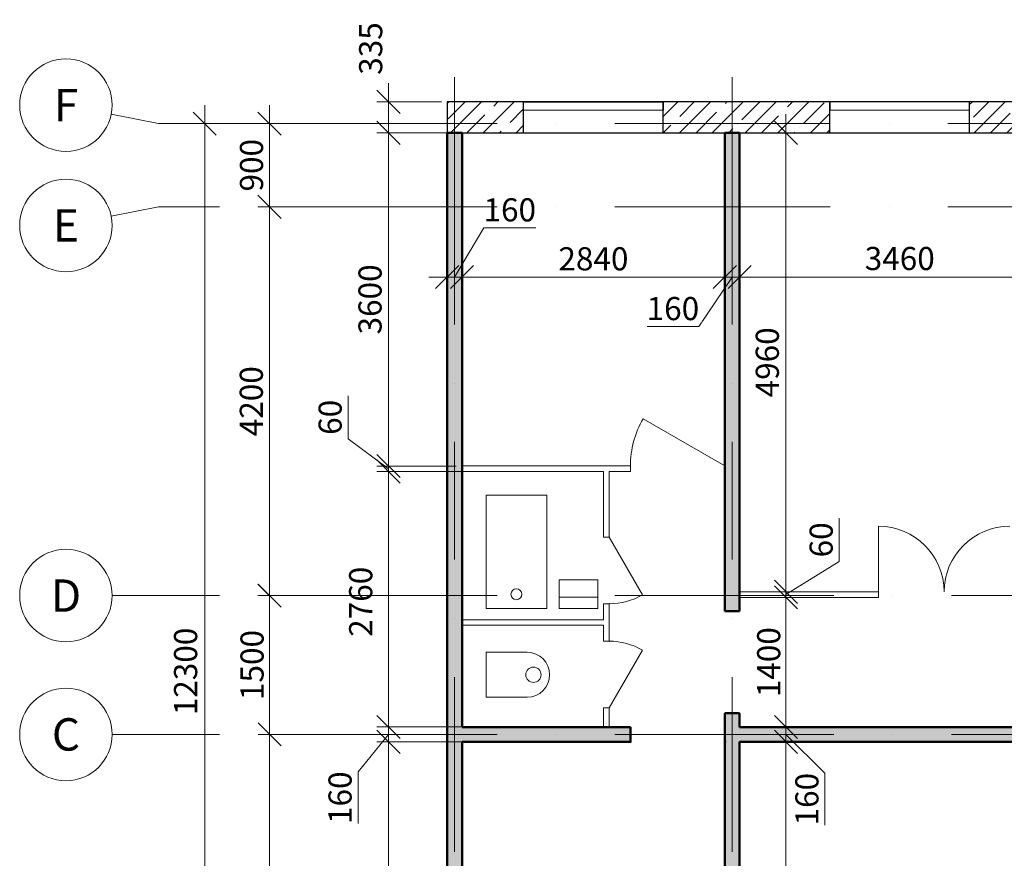
# Model space of a CAD drawing. Units: millimetres. Extents: x 11859 to 66798, y 10310 to 40010.
# Drawn here: x 11859 to 22499, y 24553 to 33615 of the extents above; entities that cross this region are included whole.
import ezdxf
from ezdxf.enums import TextEntityAlignment as Align

# ---------------------------------------------------------------- set-up
doc = ezdxf.new("R2010")
doc.units = ezdxf.units.MM
doc.linetypes.add('DASHDOT', pattern=[25.4, 12.7, -6.35, 0, -6.35])
for name, color, linetype, lineweight in [('Axes', 13, 'Continuous', 35), ('Doors', 32, 'Continuous', 35), ('External walls', 7, 'Continuous', 30), ('Load-bearing walls', 7, 'Continuous', 50), ('Partitions and auxiliary objects', 7, 'Continuous', 20)]:
    doc.layers.add(name, color=color, linetype=linetype, lineweight=lineweight)
doc.layers.add('Dimensions', color=152, linetype='Continuous')
doc.styles.add('GOST 2.304', font='CS_Gost2304.shx', dxfattribs={"oblique": 15})
doc.styles.get("Standard").update_dxf_attribs({"font": 'arial.ttf'})
doc.dimstyles.new('Style1', dxfattribs={"dimscale": 0, "dimtxt": 2.5, "dimasz": 2.5, "dimexe": 1.25, "dimexo": 0.625, "dimtad": 1, "dimdec": 0, "dimtxsty": 'Standard', "dimblk": 'ARCHTICK', "dimcen": 2.5, "dimdle": 2, "dimadec": 0, "dimazin": 2, "dimtfac": 0.75, "dimtdec": 4, "dimtmove": 1, "dimatfit": 3, "dimfxl": 1, "dimtfill": 1, "dimtolj": 1, "dimlwd": 0, "dimlwe": 0, "dimarcsym": 1})

# ---------------------------------------------------------------- blocks, each defined once
blk = doc.blocks.new('Door1')
at = {"layer": 'Load-bearing walls', "linetype": 'Continuous'}
for p, q in [((-550, 0), (-550, 160)), ((550, 0), (550, 160))]:
    blk.add_line(p, q, dxfattribs=at)
blk = doc.blocks.new('Bath')
at = {"ltscale": 100}
blk.add_line((792, 123), (1210, 123), dxfattribs=at)
for points in [[(0, 1225), (0, 0), (656, 0), (656, 1225)], [(792, 311), (1210, 311), (1210, 0), (792, 0)]]:
    blk.add_lwpolyline(points, close=True, dxfattribs=at)
blk.add_circle((328, 153), 58.6, dxfattribs=at)
blk = doc.blocks.new('_OBLIQUE')
at = {"color": 0, "linetype": 'ByBlock', "lineweight": -2}
blk.add_line((-0.5, -0.5), (0.5, 0.5), dxfattribs=at)
blk = doc.blocks.new('*D207')
at = {"layer": 'Defpoints', "color": 0}
for p in [(16559, 32492), (13859, 20192), (16559, 20192)]:
    blk.add_point(p, dxfattribs=at)
at = {"layer": 'Dimensions', "color": 0, "lineweight": 0}
for p, q in [((13859, 32692), (13859, 19992)), ((16497, 32492), (13734, 32492)), ((16497, 20192), (13734, 20192))]:
    blk.add_line(p, q, dxfattribs=at)
at = {"layer": 'Dimensions', "color": 0, "lineweight": 0, "xscale": 250, "yscale": 250, "zscale": 250}
for p, rotation in [((13859, 32492), 90), ((13859, 20192), 270)]:
    blk.add_blockref('_OBLIQUE', p, dxfattribs=dict(at, rotation=rotation))
at = {"layer": 'Dimensions', "color": 0, "insert": (13652, 26572), "char_height": 250, "attachment_point": 5, "rotation": 90, "style": 'GOST 2.304', "bg_fill": 3, "box_fill_scale": 1.1, "bg_fill_color": 256, "bg_fill_true_color": 13158600, "bg_fill_transparency": 0}
blk.add_mtext('\\A1;12300', dxfattribs=at)
blk = doc.blocks.new('_ARCHTICK')
at = {"color": 0, "linetype": 'ByBlock', "const_width": 0.15}
blk.add_lwpolyline([(-0.5, -0.5), (0.5, 0.5)], dxfattribs=at)
blk = doc.blocks.new('*D209')
at = {"layer": 'Defpoints', "color": 0}
for p in [(16559, 25892), (14559, 21692), (16559, 21692)]:
    blk.add_point(p, dxfattribs=at)
at = {"layer": 'Dimensions', "color": 0, "lineweight": 0}
for p, q in [((16558, 25892), (14558, 25892)), ((14559, 25894), (14559, 21690)), ((16558, 21692), (14558, 21692))]:
    blk.add_line(p, q, dxfattribs=at)
at = {"layer": 'Dimensions', "color": 0, "lineweight": 0, "xscale": 2.5, "yscale": 2.5, "zscale": 2.5}
for p, rotation in [((14559, 25892), 90), ((14559, 21692), 270)]:
    blk.add_blockref('_OBLIQUE', p, dxfattribs=dict(at, rotation=rotation))
at = {"layer": 'Dimensions', "color": 0, "insert": (14557, 23792), "char_height": 2.5, "attachment_point": 5, "rotation": 90, "style": 'GOST 2.304', "bg_fill": 3, "box_fill_scale": 1.1, "bg_fill_color": 256, "bg_fill_true_color": 13158600, "bg_fill_transparency": 0}
blk.add_mtext('\\A1;4200', dxfattribs=at)
blk = doc.blocks.new('*D210')
at = {"layer": 'Defpoints', "color": 0}
for p in [(16559, 31592), (14559, 27392), (16559, 27392)]:
    blk.add_point(p, dxfattribs=at)
at = {"layer": 'Dimensions', "color": 0, "lineweight": 0}
for p, q in [((14559, 31792), (14559, 27192)), ((16497, 31592), (14434, 31592)), ((16497, 27392), (14434, 27392))]:
    blk.add_line(p, q, dxfattribs=at)
at = {"layer": 'Dimensions', "color": 0, "lineweight": 0, "xscale": 250, "yscale": 250, "zscale": 250}
for p, rotation in [((14559, 31592), 90), ((14559, 27392), 270)]:
    blk.add_blockref('_OBLIQUE', p, dxfattribs=dict(at, rotation=rotation))
at = {"layer": 'Dimensions', "color": 0, "insert": (14362, 29492), "char_height": 250, "attachment_point": 5, "rotation": 90, "style": 'GOST 2.304', "bg_fill": 3, "box_fill_scale": 1.1, "bg_fill_color": 256, "bg_fill_true_color": 13158600, "bg_fill_transparency": 0}
blk.add_mtext('\\A1;4200', dxfattribs=at)
blk = doc.blocks.new('*D211')
at = {"layer": 'Defpoints', "color": 0}
for p in [(16559, 32492), (14559, 31592), (16559, 31592)]:
    blk.add_point(p, dxfattribs=at)
at = {"layer": 'Dimensions', "color": 0, "lineweight": 0}
for p, q in [((14559, 32692), (14559, 31392)), ((16497, 32492), (14434, 32492)), ((16497, 31592), (14434, 31592))]:
    blk.add_line(p, q, dxfattribs=at)
at = {"layer": 'Dimensions', "color": 0, "lineweight": 0, "xscale": 250, "yscale": 250, "zscale": 250}
for p, rotation in [((14559, 32492), 90), ((14559, 31592), 270)]:
    blk.add_blockref('_OBLIQUE', p, dxfattribs=dict(at, rotation=rotation))
at = {"layer": 'Dimensions', "color": 0, "insert": (14364, 32042), "char_height": 250, "attachment_point": 5, "rotation": 90, "style": 'GOST 2.304', "bg_fill": 3, "box_fill_scale": 1.1, "bg_fill_color": 256, "bg_fill_true_color": 13158600, "bg_fill_transparency": 0}
blk.add_mtext('\\A1;900', dxfattribs=at)
blk = doc.blocks.new('*D231')
at = {"layer": 'Defpoints', "color": 0}
for p in [(16479, 30834), (16639, 30834), (16639, 30834)]:
    blk.add_point(p, dxfattribs=at)
at = {"layer": 'Dimensions', "color": 0, "lineweight": 0}
for p, q in [((16875, 31365), (16559, 30834)), ((17435, 31365), (16875, 31365)), ((16479, 30896), (16479, 30959)), ((16639, 30896), (16639, 30959)), ((16279, 30834), (16839, 30834))]:
    blk.add_line(p, q, dxfattribs=at)
at = {"layer": 'Dimensions', "color": 0, "lineweight": 0, "xscale": 250, "yscale": 250, "zscale": 250, "rotation": 180}
blk.add_blockref('_OBLIQUE', (16479, 30834), dxfattribs=at)
at = {"layer": 'Dimensions', "color": 0, "lineweight": 0, "xscale": 250, "yscale": 250, "zscale": 250}
blk.add_blockref('_OBLIQUE', (16639, 30834), dxfattribs=at)
at = {"layer": 'Dimensions', "color": 0, "insert": (17155, 31560), "char_height": 250, "attachment_point": 5, "style": 'GOST 2.304', "bg_fill": 3, "box_fill_scale": 1.1, "bg_fill_color": 256, "bg_fill_true_color": 13158600, "bg_fill_transparency": 0}
blk.add_mtext('\\A1;160', dxfattribs=at)
blk = doc.blocks.new('*D232')
at = {"layer": 'Defpoints', "color": 0}
for p in [(16639, 31193), (19479, 30834), (19479, 30834)]:
    blk.add_point(p, dxfattribs=at)
at = {"layer": 'Dimensions', "color": 0, "lineweight": 0}
for p, q in [((16639, 31131), (16639, 30709)), ((16439, 30834), (19679, 30834)), ((19479, 30771), (19479, 30709))]:
    blk.add_line(p, q, dxfattribs=at)
at = {"layer": 'Dimensions', "color": 0, "lineweight": 0, "xscale": 250, "yscale": 250, "zscale": 250, "rotation": 180}
blk.add_blockref('_OBLIQUE', (16639, 30834), dxfattribs=at)
at = {"layer": 'Dimensions', "color": 0, "lineweight": 0, "xscale": 250, "yscale": 250, "zscale": 250}
blk.add_blockref('_OBLIQUE', (19479, 30834), dxfattribs=at)
at = {"layer": 'Dimensions', "color": 0, "insert": (18059, 31031), "char_height": 250, "attachment_point": 5, "style": 'GOST 2.304', "bg_fill": 3, "box_fill_scale": 1.1, "bg_fill_color": 256, "bg_fill_true_color": 13158600, "bg_fill_transparency": 0}
blk.add_mtext('\\A1;2840', dxfattribs=at)
blk = doc.blocks.new('*D233')
at = {"layer": 'Defpoints', "color": 0}
for p in [(19479, 30834), (19639, 30834), (19639, 30834)]:
    blk.add_point(p, dxfattribs=at)
at = {"layer": 'Dimensions', "color": 0, "lineweight": 0}
for p, q in [((19479, 30896), (19479, 30959)), ((19639, 30896), (19639, 30959)), ((19198, 30298), (19559, 30834)), ((19279, 30834), (19839, 30834)), ((18638, 30298), (19198, 30298))]:
    blk.add_line(p, q, dxfattribs=at)
at = {"layer": 'Dimensions', "color": 0, "lineweight": 0, "xscale": 250, "yscale": 250, "zscale": 250, "rotation": 180}
blk.add_blockref('_OBLIQUE', (19479, 30834), dxfattribs=at)
at = {"layer": 'Dimensions', "color": 0, "lineweight": 0, "xscale": 250, "yscale": 250, "zscale": 250}
blk.add_blockref('_OBLIQUE', (19639, 30834), dxfattribs=at)
at = {"layer": 'Dimensions', "color": 0, "insert": (18918, 30493), "char_height": 250, "attachment_point": 5, "style": 'GOST 2.304', "bg_fill": 3, "box_fill_scale": 1.1, "bg_fill_color": 256, "bg_fill_true_color": 13158600, "bg_fill_transparency": 0}
blk.add_mtext('\\A1;160', dxfattribs=at)
blk = doc.blocks.new('*D234')
at = {"layer": 'Defpoints', "color": 0}
for p in [(19639, 31193), (23099, 30834), (23099, 30834)]:
    blk.add_point(p, dxfattribs=at)
at = {"layer": 'Dimensions', "color": 0, "lineweight": 0}
for p, q in [((19639, 31131), (19639, 30709)), ((19439, 30834), (23299, 30834)), ((23099, 30771), (23099, 30709))]:
    blk.add_line(p, q, dxfattribs=at)
at = {"layer": 'Dimensions', "color": 0, "lineweight": 0, "xscale": 250, "yscale": 250, "zscale": 250, "rotation": 180}
blk.add_blockref('_OBLIQUE', (19639, 30834), dxfattribs=at)
at = {"layer": 'Dimensions', "color": 0, "lineweight": 0, "xscale": 250, "yscale": 250, "zscale": 250}
blk.add_blockref('_OBLIQUE', (23099, 30834), dxfattribs=at)
at = {"layer": 'Dimensions', "color": 0, "insert": (21369, 31034), "char_height": 250, "attachment_point": 5, "style": 'GOST 2.304', "bg_fill": 3, "box_fill_scale": 1.1, "bg_fill_color": 256, "bg_fill_true_color": 13158600, "bg_fill_transparency": 0}
blk.add_mtext('\\A1;3460', dxfattribs=at)
blk = doc.blocks.new('*D237')
at = {"layer": 'Defpoints', "color": 0}
for p in [(15845, 25812), (16847, 25812), (16639, 21792)]:
    blk.add_point(p, dxfattribs=at)
at = {"layer": 'Dimensions', "color": 0, "lineweight": 0}
for p, q in [((15845, 21592), (15845, 26012)), ((16784, 25812), (15720, 25812)), ((16577, 21792), (15720, 21792))]:
    blk.add_line(p, q, dxfattribs=at)
at = {"layer": 'Dimensions', "color": 0, "lineweight": 0, "xscale": 250, "yscale": 250, "zscale": 250}
for p, rotation in [((15845, 25812), 90), ((15845, 21792), 270)]:
    blk.add_blockref('_OBLIQUE', p, dxfattribs=dict(at, rotation=rotation))
at = {"layer": 'Dimensions', "color": 0, "insert": (15648, 23802), "char_height": 250, "attachment_point": 5, "rotation": 90, "style": 'GOST 2.304', "bg_fill": 3, "box_fill_scale": 1.1, "bg_fill_color": 256, "bg_fill_true_color": 13158600, "bg_fill_transparency": 0}
blk.add_mtext('\\A1;4020', dxfattribs=at)
blk = doc.blocks.new('*D238')
at = {"layer": 'Defpoints', "color": 0}
for p in [(15845, 25972), (17064, 25972), (17064, 25812)]:
    blk.add_point(p, dxfattribs=at)
at = {"layer": 'Dimensions', "color": 0, "lineweight": 0}
for p, q in [((15845, 25612), (15845, 26172)), ((17001, 25972), (15720, 25972)), ((15515, 25488), (15845, 25892)), ((17001, 25812), (15720, 25812)), ((15515, 24928), (15515, 25488))]:
    blk.add_line(p, q, dxfattribs=at)
at = {"layer": 'Dimensions', "color": 0, "lineweight": 0, "xscale": 250, "yscale": 250, "zscale": 250}
for p, rotation in [((15845, 25972), 90), ((15845, 25812), 270)]:
    blk.add_blockref('_OBLIQUE', p, dxfattribs=dict(at, rotation=rotation))
at = {"layer": 'Dimensions', "color": 0, "insert": (15321, 25208), "char_height": 250, "attachment_point": 5, "rotation": 90, "style": 'GOST 2.304', "bg_fill": 3, "box_fill_scale": 1.1, "bg_fill_color": 256, "bg_fill_true_color": 13158600, "bg_fill_transparency": 0}
blk.add_mtext('\\A1;160', dxfattribs=at)
blk = doc.blocks.new('*D239')
at = {"layer": 'Defpoints', "color": 0}
for p in [(15845, 28732), (16699, 28732), (16699, 25972)]:
    blk.add_point(p, dxfattribs=at)
at = {"layer": 'Dimensions', "color": 0, "lineweight": 0}
for p, q in [((15845, 25772), (15845, 28932)), ((16637, 28732), (15720, 28732)), ((16637, 25972), (15720, 25972))]:
    blk.add_line(p, q, dxfattribs=at)
at = {"layer": 'Dimensions', "color": 0, "lineweight": 0, "xscale": 250, "yscale": 250, "zscale": 250}
for p, rotation in [((15845, 28732), 90), ((15845, 25972), 270)]:
    blk.add_blockref('_OBLIQUE', p, dxfattribs=dict(at, rotation=rotation))
at = {"layer": 'Dimensions', "color": 0, "insert": (15544, 27325), "char_height": 250, "attachment_point": 5, "rotation": 90, "style": 'GOST 2.304', "bg_fill": 3, "box_fill_scale": 1.1, "bg_fill_color": 256, "bg_fill_true_color": 13158600, "bg_fill_transparency": 0}
blk.add_mtext('\\A1;2760', dxfattribs=at)
blk = doc.blocks.new('*D240')
at = {"layer": 'Defpoints', "color": 0}
for p in [(15845, 28792), (16639, 28792), (16639, 28732)]:
    blk.add_point(p, dxfattribs=at)
at = {"layer": 'Dimensions', "color": 0, "lineweight": 0}
for p, q in [((15409, 29551), (15409, 29085)), ((15409, 29085), (15845, 28762)), ((15845, 28532), (15845, 28992)), ((16577, 28792), (15720, 28792)), ((16577, 28732), (15720, 28732))]:
    blk.add_line(p, q, dxfattribs=at)
at = {"layer": 'Dimensions', "color": 0, "lineweight": 0, "xscale": 250, "yscale": 250, "zscale": 250}
for p, rotation in [((15845, 28792), 270), ((15845, 28732), 90)]:
    blk.add_blockref('_OBLIQUE', p, dxfattribs=dict(at, rotation=rotation))
at = {"layer": 'Dimensions', "color": 0, "insert": (15214, 29318), "char_height": 250, "attachment_point": 5, "rotation": 90, "style": 'GOST 2.304', "bg_fill": 3, "box_fill_scale": 1.1, "bg_fill_color": 256, "bg_fill_true_color": 13158600, "bg_fill_transparency": 0}
blk.add_mtext('\\A1;60', dxfattribs=at)
blk = doc.blocks.new('*D241')
at = {"layer": 'Defpoints', "color": 0}
for p in [(15845, 32392), (16639, 32392), (15845, 28792)]:
    blk.add_point(p, dxfattribs=at)
at = {"layer": 'Dimensions', "color": 0, "lineweight": 0}
for p, q in [((15845, 28592), (15845, 32592)), ((16577, 32392), (15720, 32392)), ((15782, 28792), (15720, 28792))]:
    blk.add_line(p, q, dxfattribs=at)
at = {"layer": 'Dimensions', "color": 0, "lineweight": 0, "xscale": 250, "yscale": 250, "zscale": 250}
for p, rotation in [((15845, 32392), 90), ((15845, 28792), 270)]:
    blk.add_blockref('_OBLIQUE', p, dxfattribs=dict(at, rotation=rotation))
at = {"layer": 'Dimensions', "color": 0, "insert": (15645, 30592), "char_height": 250, "attachment_point": 5, "rotation": 90, "style": 'GOST 2.304', "bg_fill": 3, "box_fill_scale": 1.1, "bg_fill_color": 256, "bg_fill_true_color": 13158600, "bg_fill_transparency": 0}
blk.add_mtext('\\A1;3600', dxfattribs=at)
blk = doc.blocks.new('*D242')
at = {"layer": 'Defpoints', "color": 0}
for p in [(15845, 32727), (16479, 32727), (15845, 32392)]:
    blk.add_point(p, dxfattribs=at)
at = {"layer": 'Dimensions', "color": 0, "lineweight": 0}
for p, q in [((15845, 32192), (15845, 32927)), ((16417, 32727), (15720, 32727)), ((15782, 32392), (15720, 32392))]:
    blk.add_line(p, q, dxfattribs=at)
at = {"layer": 'Dimensions', "color": 0, "lineweight": 0, "xscale": 250, "yscale": 250, "zscale": 250}
for p, rotation in [((15845, 32727), 90), ((15845, 32392), 270)]:
    blk.add_blockref('_OBLIQUE', p, dxfattribs=dict(at, rotation=rotation))
at = {"layer": 'Dimensions', "color": 0, "insert": (15652, 33303), "char_height": 250, "attachment_point": 5, "rotation": 90, "style": 'GOST 2.304', "bg_fill": 3, "box_fill_scale": 1.1, "bg_fill_color": 256, "bg_fill_true_color": 13158600, "bg_fill_transparency": 0}
blk.add_mtext('\\A1;335', dxfattribs=at)
blk = doc.blocks.new('*D243')
at = {"layer": 'Defpoints', "color": 0}
for p in [(20140, 25812), (20834, 25812), (20834, 20292)]:
    blk.add_point(p, dxfattribs=at)
at = {"layer": 'Dimensions', "color": 0, "lineweight": 0}
for p, q in [((20140, 20092), (20140, 26012)), ((20772, 25812), (20015, 25812)), ((20772, 20292), (20015, 20292))]:
    blk.add_line(p, q, dxfattribs=at)
at = {"layer": 'Dimensions', "color": 0, "lineweight": 0, "xscale": 250, "yscale": 250, "zscale": 250}
for p, rotation in [((20140, 25812), 90), ((20140, 20292), 270)]:
    blk.add_blockref('_OBLIQUE', p, dxfattribs=dict(at, rotation=rotation))
at = {"layer": 'Dimensions', "color": 0, "insert": (19938, 23755), "char_height": 250, "attachment_point": 5, "rotation": 90, "style": 'GOST 2.304', "bg_fill": 3, "box_fill_scale": 1.1, "bg_fill_color": 256, "bg_fill_true_color": 13158600, "bg_fill_transparency": 0}
blk.add_mtext('\\A1;5520', dxfattribs=at)
blk = doc.blocks.new('*D244')
at = {"layer": 'Defpoints', "color": 0}
for p in [(20140, 25972), (20140, 25972), (20140, 25812)]:
    blk.add_point(p, dxfattribs=at)
at = {"layer": 'Dimensions', "color": 0, "lineweight": 0}
for p, q in [((20140, 25612), (20140, 26172)), ((20078, 25972), (20015, 25972)), ((20561, 25472), (20140, 25892)), ((20078, 25812), (20015, 25812)), ((20561, 24912), (20561, 25472))]:
    blk.add_line(p, q, dxfattribs=at)
at = {"layer": 'Dimensions', "color": 0, "lineweight": 0, "xscale": 250, "yscale": 250, "zscale": 250}
for p, rotation in [((20140, 25972), 90), ((20140, 25812), 270)]:
    blk.add_blockref('_OBLIQUE', p, dxfattribs=dict(at, rotation=rotation))
at = {"layer": 'Dimensions', "color": 0, "insert": (20366, 25192), "char_height": 250, "attachment_point": 5, "rotation": 90, "style": 'GOST 2.304', "bg_fill": 3, "box_fill_scale": 1.1, "bg_fill_color": 256, "bg_fill_true_color": 13158600, "bg_fill_transparency": 0}
blk.add_mtext('\\A1;160', dxfattribs=at)
blk = doc.blocks.new('*D245')
at = {"layer": 'Defpoints', "color": 0}
for p in [(20140, 27372), (20140, 27372), (20140, 25972)]:
    blk.add_point(p, dxfattribs=at)
at = {"layer": 'Dimensions', "color": 0, "lineweight": 0}
for p, q in [((20140, 25772), (20140, 27572)), ((20078, 27372), (20015, 27372)), ((20078, 25972), (20015, 25972))]:
    blk.add_line(p, q, dxfattribs=at)
at = {"layer": 'Dimensions', "color": 0, "lineweight": 0, "xscale": 250, "yscale": 250, "zscale": 250}
for p, rotation in [((20140, 27372), 90), ((20140, 25972), 270)]:
    blk.add_blockref('_OBLIQUE', p, dxfattribs=dict(at, rotation=rotation))
at = {"layer": 'Dimensions', "color": 0, "insert": (19953, 26672), "char_height": 250, "attachment_point": 5, "rotation": 90, "style": 'GOST 2.304', "bg_fill": 3, "box_fill_scale": 1.1, "bg_fill_color": 256, "bg_fill_true_color": 13158600, "bg_fill_transparency": 0}
blk.add_mtext('\\A1;1400', dxfattribs=at)
blk = doc.blocks.new('*D246')
at = {"layer": 'Defpoints', "color": 0}
for p in [(20140, 27432), (20140, 27432), (20140, 27372)]:
    blk.add_point(p, dxfattribs=at)
at = {"layer": 'Dimensions', "color": 0, "lineweight": 0}
for p, q in [((20715, 28227), (20715, 27761)), ((20715, 27761), (20140, 27402)), ((20140, 27172), (20140, 27632)), ((20078, 27432), (20015, 27432)), ((20078, 27372), (20015, 27372))]:
    blk.add_line(p, q, dxfattribs=at)
at = {"layer": 'Dimensions', "color": 0, "lineweight": 0, "xscale": 250, "yscale": 250, "zscale": 250}
for p, rotation in [((20140, 27432), 270), ((20140, 27372), 90)]:
    blk.add_blockref('_OBLIQUE', p, dxfattribs=dict(at, rotation=rotation))
at = {"layer": 'Dimensions', "color": 0, "insert": (20520, 27994), "char_height": 250, "attachment_point": 5, "rotation": 90, "style": 'GOST 2.304', "bg_fill": 3, "box_fill_scale": 1.1, "bg_fill_color": 256, "bg_fill_true_color": 13158600, "bg_fill_transparency": 0}
blk.add_mtext('\\A1;60', dxfattribs=at)
blk = doc.blocks.new('*D247')
at = {"layer": 'Defpoints', "color": 0}
for p in [(20140, 32392), (20140, 32392), (20140, 27432)]:
    blk.add_point(p, dxfattribs=at)
at = {"layer": 'Dimensions', "color": 0, "lineweight": 0}
for p, q in [((20140, 27232), (20140, 32592)), ((20078, 32392), (20015, 32392)), ((20078, 27432), (20015, 27432))]:
    blk.add_line(p, q, dxfattribs=at)
at = {"layer": 'Dimensions', "color": 0, "lineweight": 0, "xscale": 250, "yscale": 250, "zscale": 250}
for p, rotation in [((20140, 32392), 90), ((20140, 27432), 270)]:
    blk.add_blockref('_OBLIQUE', p, dxfattribs=dict(at, rotation=rotation))
at = {"layer": 'Dimensions', "color": 0, "insert": (19938, 29912), "char_height": 250, "attachment_point": 5, "rotation": 90, "style": 'GOST 2.304', "bg_fill": 3, "box_fill_scale": 1.1, "bg_fill_color": 256, "bg_fill_true_color": 13158600, "bg_fill_transparency": 0}
blk.add_mtext('\\A1;4960', dxfattribs=at)
blk = doc.blocks.new('Toilet')
at = {"ltscale": 100}
blk.add_lwpolyline([(695, 0), (0, 0), (0, 758), (695, 758)], dxfattribs=at)
blk.add_circle((801, 379), 130, dxfattribs=at)
blk.add_arc((695, 379), 379, 270, 90, dxfattribs=at)
blk = doc.blocks.new('*D265')
at = {"layer": 'Defpoints', "color": 0}
for p in [(14560, 27392), (16559, 27392), (16559, 25892)]:
    blk.add_point(p, dxfattribs=at)
at = {"layer": 'Dimensions', "color": 0, "lineweight": 0}
for p, q in [((14560, 25692), (14560, 27592)), ((16497, 27392), (14435, 27392)), ((16497, 25892), (14435, 25892))]:
    blk.add_line(p, q, dxfattribs=at)
at = {"layer": 'Dimensions', "color": 0, "lineweight": 0, "xscale": 250, "yscale": 250, "zscale": 250}
for p, rotation in [((14560, 27392), 90), ((14560, 25892), 270)]:
    blk.add_blockref('_OBLIQUE', p, dxfattribs=dict(at, rotation=rotation))
at = {"layer": 'Dimensions', "color": 0, "insert": (14370, 26642), "char_height": 250, "attachment_point": 5, "rotation": 90, "bg_fill": 3, "box_fill_scale": 1.1, "bg_fill_color": 256, "bg_fill_true_color": 13158600, "bg_fill_transparency": 0}
blk.add_mtext('\\A1;1500', dxfattribs=at)
blk = doc.blocks.new('Block')
at = {"layer": 'External walls', "lineweight": 0}
h = blk.add_hatch(dxfattribs=at)
h.set_pattern_fill('Бетон и изделия из него', color=251, scale=50, pattern_type=2)
h.set_pattern_definition([(45, (14727.9, 18937.1), (-176.7767, 176.7767), []), (45, (14904.67, 18937.1), (-176.7767, 176.7767), [312.5, -67.5, 0, -67.5])])
h.paths.add_polyline_path([(26819.096, 20291.808), (27494.096, 20291.808), (27494.096, 20046.808), (27494.096, 19956.808), (25714.096, 19956.808), (25714.096, 20046.808), (25714.096, 20291.808), (26699.096, 20291.808)])
h.paths.add_polyline_path([(29839.096, 20291.808), (30814.096, 20291.808), (30814.096, 20046.808), (30814.096, 19956.808), (29004.096, 19956.808), (29004.096, 20046.808), (29004.096, 20291.808), (29679.096, 20291.808)])
h.paths.add_polyline_path([(33419.096, 20291.808), (35759.096, 20291.808), (35759.096, 19956.808), (32324.096, 19956.808), (32324.096, 20046.808), (32324.096, 20291.808), (33299.096, 20291.808)])
h.paths.add_polyline_path([(18899.096, 21791.808), (19479.096, 21791.808), (19479.096, 20291.808), (19639.096, 20291.808), (20079.096, 20291.808), (20079.096, 20046.808), (20079.096, 19956.808), (19144.096, 19956.808), (19144.096, 21456.808), (18899.096, 21456.808)])
h.paths.add_polyline_path([(16639.096, 21791.808), (17379.096, 21791.808), (17379.096, 21576.808), (17379.096, 21456.808), (16479.096, 21456.808), (16479.096, 21791.808)])
h.paths.add_polyline_path([(16479.096, 32726.808), (17304.096, 32726.808), (17304.096, 32636.808), (17304.096, 32391.808), (16639.096, 32391.808), (16479.096, 32391.808)])
h.paths.add_polyline_path([(18814.096, 32726.808), (20614.096, 32726.808), (20614.096, 32636.808), (20614.096, 32391.808), (19639.096, 32391.808), (19479.096, 32391.808), (18814.096, 32391.808), (18814.096, 32636.808)])
h.paths.add_polyline_path([(22124.096, 32726.808), (23554.096, 32726.808), (23554.096, 31826.808), (23894.096, 31826.808), (23894.096, 31736.808), (23894.096, 31491.808), (23219.096, 31491.808), (23219.096, 32391.808), (23099.096, 32391.808), (22124.096, 32391.808), (22124.096, 32636.808)])
h.paths.add_polyline_path([(25404.096, 31826.808), (26359.096, 31826.808), (26359.096, 31491.808), (26239.096, 31491.808), (26079.096, 31491.808), (25404.096, 31491.808), (25404.096, 31736.808)])
h.paths.add_polyline_path([(28768.958, 31826.808), (29134.027, 31826.808), (29134.027, 31491.808), (28768.958, 31491.808)])
h.paths.add_polyline_path([(30034.027, 31826.808), (31114.096, 31826.808), (31114.096, 31736.808), (31114.096, 31491.808), (30439.096, 31491.808), (30279.096, 31491.808), (30034.027, 31491.808)])
h.paths.add_polyline_path([(32624.096, 31826.808), (32964.096, 31826.808), (32964.096, 32726.808), (33992.102, 32726.808), (33992.102, 32636.808), (33992.102, 32391.808), (33419.096, 32391.808), (33299.096, 32391.808), (33299.096, 31491.808), (32624.096, 31491.808), (32624.096, 31736.808)])
h.paths.add_polyline_path([(35502.102, 32726.808), (35759.096, 32726.808), (35759.096, 32391.808), (35502.102, 32391.808), (35502.102, 32636.808)])
h.paths.add_polyline_path([(23219.096, 20291.808), (24204.096, 20291.808), (24204.096, 20046.808), (24204.096, 19956.808), (22499.096, 19956.808), (22499.096, 20291.808), (23099.096, 20291.808)])
at = {"layer": 'Load-bearing walls'}
h = blk.add_hatch(color=256, dxfattribs=at)
h.dxf.hatch_style = 1
h.paths.add_polyline_path([(16479.096, 32391.808), (16639.096, 32391.808), (16639.096, 25971.808), (18459.096, 25971.808), (18459.096, 25811.808), (16639.096, 25811.808), (16639.096, 21791.808), (16479.096, 21791.808)])
h.paths.add_polyline_path([(19479.096, 32391.808), (19639.096, 32391.808), (19639.096, 27221.808), (19479.096, 27221.808)])
h.paths.add_polyline_path([(23099.096, 32391.808), (23219.096, 32391.808), (23219.096, 27221.808), (23099.096, 27221.808)])
h.paths.add_polyline_path([(26079.096, 31491.808), (26239.096, 31491.808), (26239.096, 29111.7), (26239.096, 28811.7), (26239.096, 28511.7), (26239.096, 28211.7), (26239.096, 27911.7), (26239.096, 27611.7), (26239.096, 27221.808), (26079.096, 27221.808), (26079.096, 27311.808), (23938.9, 27311.808), (23938.9, 27471.808), (26079.096, 27471.808)])
h.paths.add_polyline_path([(19639.096, 25971.808), (23938.9, 25971.808), (23938.9, 26161.808), (24058.9, 26161.808), (24058.9, 25811.808), (23219.096, 25811.808), (23219.096, 25381.808), (23099.096, 25381.808), (23099.096, 25811.808), (19639.096, 25811.808), (19639.096, 20291.808), (19479.096, 20291.808), (19479.096, 26121.808), (19639.096, 26121.808)])
h.paths.add_polyline_path([(23099.096, 24361.808), (23219.096, 24361.808), (23219.096, 20291.808), (23099.096, 20291.808)])
h.paths.add_polyline_path([(26699.096, 24361.808), (26819.096, 24361.808), (26819.096, 20291.808), (26699.096, 20291.808)])
h.paths.add_polyline_path([(26239.096, 25971.808), (30279.096, 25971.808), (30279.096, 26121.808), (30439.096, 26121.808), (30439.096, 25971.808), (31439.342, 25971.808), (31439.342, 25811.808), (29839.096, 25811.808), (29839.096, 20291.808), (29679.096, 20291.808), (29679.096, 25811.808), (26819.096, 25811.808), (26819.096, 25351.808), (26699.096, 25351.808), (26699.096, 25811.808), (25078.9, 25811.808), (25078.9, 25971.808), (26079.096, 25971.808), (26079.096, 26121.808), (26239.096, 26121.808)])
h.paths.add_polyline_path([(33299.096, 24491.808), (33419.096, 24491.808), (33419.096, 20291.808), (33299.096, 20291.808)])
h.paths.add_polyline_path([(32579.292, 25971.808), (35759.096, 25971.808), (35759.096, 25811.808), (33419.096, 25811.808), (33419.096, 25511.808), (33299.096, 25511.808), (33299.096, 25811.808), (32459.292, 25811.808), (32459.292, 26161.808), (32579.292, 26161.808)])
h.paths.add_polyline_path([(33299.096, 32391.808), (33419.096, 32391.808), (33419.096, 27221.808), (33299.096, 27221.808)])
h.paths.add_polyline_path([(30279.096, 31491.808), (30439.096, 31491.808), (30439.096, 27471.808), (32579.292, 27471.808), (32579.292, 27311.808), (30439.096, 27311.808), (30439.096, 27221.808), (30279.096, 27221.808)])
at = {"layer": 'Axes', "linetype": 'Continuous', "lineweight": 0}
for centre in [(12359.096, 32691.808), (12359.096, 31391.808), (12359.096, 27391.808), (12359.096, 25891.808)]:
    blk.add_circle(centre, 500, dxfattribs=at)
at = {"layer": 'Doors', "linetype": 'Continuous', "lineweight": 20}
for p, q in [((19479.096, 28792.134), (18595.75, 29302.134)), ((21139.096, 27431.808), (21139.096, 28141.808)), ((18229.586, 28023.655), (18589.586, 27400.116)), ((18229.586, 26179.231), (18589.586, 26802.77))]:
    blk.add_line(p, q, dxfattribs=at)
at = {"layer": 'Doors', "lineweight": 20}
for centre, radius, start, end in [((19479.096, 28792.134), 1020, 150, 180), ((18229.586, 28023.655), 720, 270, 300), ((18229.586, 26179.231), 720, 60, 90)]:
    blk.add_arc(centre, radius, start, end, dxfattribs=at)
at = {"layer": 'Doors', "linetype": 'Continuous', "lineweight": 20}
for centre, start, end in [((21139.096, 27431.808), 0, 90), ((22559.096, 27431.808), 90, 180)]:
    blk.add_arc(centre, 710, start, end, dxfattribs=at)
at = {"layer": 'External walls', "linetype": 'Continuous'}
for p, q in [((17304.096, 32726.808), (16479.096, 32726.808)), ((16479.096, 32726.808), (16479.096, 32391.808)), ((17304.096, 32391.808), (17304.096, 32726.808)), ((18814.096, 32726.808), (17304.096, 32726.808)), ((17304.096, 32636.808), (17304.096, 32726.808)), ((17304.096, 32726.808), (18814.096, 32726.808)), ((18814.096, 32391.808), (18814.096, 32726.808)), ((20614.096, 32726.808), (18814.096, 32726.808)), ((18814.096, 32726.808), (18814.096, 32636.808)), ((20614.096, 32391.808), (20614.096, 32726.808)), ((22124.096, 32726.808), (20614.096, 32726.808)), ((22124.096, 32726.808), (20614.096, 32726.808)), ((20614.096, 32726.808), (20614.096, 32636.808)), ((22124.096, 32391.808), (22124.096, 32726.808)), ((23554.096, 32726.808), (22124.096, 32726.808)), ((22124.096, 32636.808), (22124.096, 32726.808)), ((16479.096, 32391.808), (17304.096, 32391.808)), ((17304.096, 32391.808), (18814.096, 32391.808)), ((18814.096, 32391.808), (20614.096, 32391.808)), ((20614.096, 32391.808), (22124.096, 32391.808)), ((22124.096, 32391.808), (23219.096, 32391.808))]:
    blk.add_line(p, q, dxfattribs=at)
at = {"layer": 'External walls', "linetype": 'Continuous', "lineweight": 0}
for p, q in [((18814.096, 32636.808), (17304.096, 32636.808)), ((20614.096, 32636.808), (22124.096, 32636.808))]:
    blk.add_line(p, q, dxfattribs=at)
at = {"layer": 'Load-bearing walls', "linetype": 'Continuous'}
for p, q in [((16639.096, 32391.808), (16479.096, 32391.808)), ((16479.096, 32391.808), (16479.096, 21791.808)), ((16639.096, 25971.808), (16639.096, 32391.808)), ((19639.096, 32391.808), (19479.096, 32391.808)), ((19479.096, 32391.808), (19479.096, 27221.808)), ((19639.096, 27221.808), (19639.096, 32391.808)), ((19479.096, 26121.808), (19479.096, 25971.808)), ((19639.096, 25971.808), (19639.096, 26121.808)), ((18459.096, 25971.808), (16639.096, 25971.808)), ((18459.096, 25971.808), (18459.096, 25811.808)), ((19479.096, 25971.808), (19479.096, 25811.808)), ((16639.096, 21791.808), (16639.096, 25811.808)), ((16639.096, 25811.808), (18459.096, 25811.808)), ((19479.096, 25811.808), (19479.096, 20291.808)), ((19639.096, 20291.808), (19639.096, 25811.808))]:
    blk.add_line(p, q, dxfattribs=at)
at = {"layer": 'Load-bearing walls', "linetype": 'Continuous', "ltscale": 100}
blk.add_line((23938.9, 25971.808), (19639.096, 25971.808), dxfattribs=at)
at = {"layer": 'Load-bearing walls', "linetype": 'Continuous'}
for p in [(18459.096, 25811.808), (19479.096, 25811.808)]:
    blk.add_point(p, dxfattribs=at)
at = {"layer": 'Partitions and auxiliary objects', "linetype": 'Continuous'}
for p, q in [((18459.096, 28792.134), (16639.096, 28792.134)), ((16639.096, 28792.134), (16639.096, 28732.134)), ((16639.096, 28732.134), (16639.096, 25971.808)), ((18169.586, 28732.134), (16639.096, 28732.134)), ((18169.586, 28732.134), (18169.586, 28023.655)), ((18229.586, 28732.134), (18459.096, 28732.134)), ((18229.586, 28023.655), (18229.586, 28732.134)), ((18459.096, 28792.134), (18459.096, 28732.134)), ((19479.096, 28732.134), (19479.096, 28792.134)), ((18229.586, 28023.655), (18169.586, 28023.655)), ((21099.096, 27431.808), (19639.096, 27431.808)), ((19639.096, 27431.808), (19639.096, 27371.808)), ((19639.096, 27371.808), (21099.096, 27371.808)), ((21099.096, 27431.808), (21077.096, 27431.808)), ((21099.096, 27431.808), (21077.096, 27431.808)), ((21099.096, 27371.808), (21077.096, 27371.808)), ((21099.096, 27371.808), (21077.096, 27371.808)), ((21139.096, 27431.808), (21099.096, 27431.808)), ((21099.096, 27371.808), (21139.096, 27371.808)), ((21139.096, 27371.808), (21139.096, 27431.808)), ((18229.586, 27303.655), (18169.586, 27303.655)), ((18169.586, 27303.655), (18169.586, 27131.655)), ((18229.586, 26899.231), (18229.586, 27303.655)), ((18169.586, 27131.655), (16639.096, 27131.655)), ((16639.096, 27071.655), (18169.586, 27071.655)), ((18169.586, 27071.655), (18169.586, 26899.231)), ((18229.586, 26899.231), (18169.586, 26899.231)), ((18229.586, 26179.231), (18169.586, 26179.231)), ((18169.586, 26179.231), (18169.586, 25971.808)), ((18229.586, 25971.808), (18229.586, 26179.231)), ((16639.096, 25971.808), (18229.586, 25971.808))]:
    blk.add_line(p, q, dxfattribs=at)
for p in [(18459.096, 28792.134), (19479.096, 28792.134), (18229.586, 28023.655), (18229.586, 27303.655), (18229.586, 26899.231), (18229.586, 26179.231)]:
    blk.add_point(p, dxfattribs=at)
at = {"layer": 'Load-bearing walls', "linetype": 'Continuous', "xscale": -1, "zscale": 1000, "rotation": 89.9999999999999}
blk.add_blockref('Door1', (19639.096, 26671.808), dxfattribs=at)
at = {"layer": 'Partitions and auxiliary objects', "lineweight": 0, "ltscale": 100}
blk.add_blockref('Bath', (16898.192, 27252.799), dxfattribs=at)
at = {"layer": 'Partitions and auxiliary objects', "lineweight": 0, "ltscale": 100, "xscale": -0.6400000000000001, "yscale": 0.6400000000000001, "zscale": 0.6400000000000001, "rotation": 180}
blk.add_blockref('Toilet', (16898.192, 26778.904), dxfattribs=at)
at = {"layer": 'Axes', "linetype": 'Continuous', "ltscale": 100}
for s, p in [('F', (12359.096, 32691.808)), ('E', (12359.096, 31391.808)), ('D', (12359.096, 27391.808)), ('C', (12359.096, 25891.808))]:
    blk.add_text(s, height=350, dxfattribs=at).set_placement(p, align=Align.MIDDLE_CENTER)
at = {"layer": 'Dimensions'}
for base, p1, p2, angle, picture, middle in [((13859.096, 20191.808), (16559.096, 32491.808), (16559.096, 20191.808), 270, '*D207', (13854.809, 26571.708)), ((20140.348, 25811.808), (20834.096, 20291.808), (20834.096, 25811.808), 90, '*D243', (20140.348, 23755.113))]:
    dim = blk.add_linear_dim(base=base, p1=p1, p2=p2, angle=angle, dimstyle='Style1', override={"dimscale": 100, "dimtad": 1, "dimlfac": 1, "dimtxsty": 'GOST 2.304', "dimblk1": 'OBLIQUE', "dimblk2": 'OBLIQUE', "dimsah": 1, "dimtolj": 1}, dxfattribs=at)
    dim.commit()
    dim.dimension.update_dxf_attribs({"geometry": picture, "text_midpoint": middle, "dimtype": 160})
for base, p1, p2, override, picture, middle in [((14559.096, 27391.808), (16559.096, 31591.808), (16559.096, 27391.808), {"dimscale": 100, "dimtad": 1, "dimlfac": 1, "dimtxsty": 'GOST 2.304', "dimblk1": 'OBLIQUE', "dimblk2": 'OBLIQUE', "dimsah": 1, "dimtolj": 1}, '*D210', (14361.913, 29491.808)), ((14559.096, 21691.808), (16559.096, 25891.808), (16559.096, 21691.808), {"dimscale": 0, "dimtad": 1, "dimlfac": 1, "dimtxsty": 'GOST 2.304', "dimblk1": 'OBLIQUE', "dimblk2": 'OBLIQUE', "dimsah": 1, "dimtolj": 1}, '*D209', (14557.124, 23791.808))]:
    dim = blk.add_linear_dim(base=base, p1=p1, p2=p2, angle=270, dimstyle='Style1', override=override, dxfattribs=at)
    dim.commit()
    dim.dimension.update_dxf_attribs({"geometry": picture, "text_midpoint": middle})
dim = blk.add_linear_dim(base=(20140.348, 25971.808), p1=(20140.348, 25811.808), p2=(20140.348, 25971.808), angle=90, dimstyle='Style1', override={"dimscale": 100, "dimtad": 1, "dimlfac": 1, "dimtxsty": 'GOST 2.304', "dimblk1": 'OBLIQUE', "dimblk2": 'OBLIQUE', "dimsah": 1, "dimtolj": 1}, dxfattribs=at)
dim.commit()
dim.dimension.update_dxf_attribs({"geometry": '*D244', "text_midpoint": (20560.804, 25409.368), "dimtype": 160})
for base, p1, p2, angle, picture, middle in [((14559.096, 31591.808), (16559.096, 32491.808), (16559.096, 31591.808), 270, '*D211', (14364.362, 32041.808)), ((20140.348, 27371.808), (20140.348, 25971.808), (20140.348, 27371.808), 90, '*D245', (19952.848, 26671.808)), ((15844.938, 25811.808), (16639.096, 21791.808), (16846.684, 25811.808), 90, '*D237', (15647.755, 23801.808))]:
    dim = blk.add_linear_dim(base=base, p1=p1, p2=p2, angle=angle, dimstyle='Style1', override={"dimscale": 100, "dimtad": 1, "dimlfac": 1, "dimtxsty": 'GOST 2.304', "dimblk1": 'OBLIQUE', "dimblk2": 'OBLIQUE', "dimsah": 1, "dimtolj": 1}, dxfattribs=at)
    dim.commit()
    dim.dimension.update_dxf_attribs({"geometry": picture, "text_midpoint": middle})
at = {"layer": 'Load-bearing walls', "linetype": 'Continuous'}
blk.add_line((19639.096, 25811.808), (23099.096, 25811.808), dxfattribs=at)
at = {"layer": 'Dimensions'}
dim = blk.add_linear_dim(base=(16639.096, 30833.856), p1=(16479.096, 30833.856), p2=(16639.096, 30833.856), dimstyle='Style1', override={"dimscale": 100, "dimtad": 1, "dimlfac": 1, "dimtxsty": 'GOST 2.304', "dimblk1": 'OBLIQUE', "dimblk2": 'OBLIQUE', "dimsah": 1, "dimtolj": 1}, dxfattribs=at)
dim.commit()
dim.dimension.update_dxf_attribs({"geometry": '*D231', "text_midpoint": (16937.892, 31365.106), "dimtype": 160})
for base, p1, p2, picture, middle in [((20140.348, 27431.808), (20140.348, 27371.808), (20140.348, 27431.808), '*D246', (20714.673, 27823.998)), ((15844.938, 25971.808), (17063.915, 25811.808), (17063.915, 25971.808), '*D238', (15515.435, 25425.364))]:
    dim = blk.add_linear_dim(base=base, p1=p1, p2=p2, angle=90, dimstyle='Style1', override={"dimscale": 100, "dimtad": 1, "dimlfac": 1, "dimtxsty": 'GOST 2.304', "dimblk1": 'OBLIQUE', "dimblk2": 'OBLIQUE', "dimsah": 1, "dimtolj": 1}, dxfattribs=at)
    dim.commit()
    dim.dimension.update_dxf_attribs({"geometry": picture, "text_midpoint": middle, "dimtype": 160})
dim = blk.add_linear_dim(base=(19479.096, 30833.856), p1=(16639.096, 31193.018), p2=(19479.096, 30833.856), dimstyle='Style1', override={"dimscale": 100, "dimtad": 1, "dimlfac": 1, "dimtxsty": 'GOST 2.304', "dimblk1": 'OBLIQUE', "dimblk2": 'OBLIQUE', "dimsah": 1, "dimtolj": 1}, dxfattribs=at)
dim.commit()
dim.dimension.update_dxf_attribs({"geometry": '*D232', "text_midpoint": (18059.096, 31031.039)})
dim = blk.add_linear_dim(base=(15844.938, 28732.134), p1=(16699.096, 25971.808), p2=(16699.096, 28732.134), angle=90, dimstyle='Style1', override={"dimscale": 100, "dimtad": 1, "dimlfac": 1, "dimtxsty": 'GOST 2.304', "dimblk1": 'OBLIQUE', "dimblk2": 'OBLIQUE', "dimsah": 1, "dimtolj": 1}, dxfattribs=at)
dim.commit()
dim.dimension.update_dxf_attribs({"geometry": '*D239', "text_midpoint": (15741.414, 27324.646), "dimtype": 160})
at = {"layer": 'Axes', "linetype": 'DASHDOT', "lineweight": 0, "ltscale": 100}
blk.add_lwpolyline([(33859.096, 25891.808), (33359.096, 25891.808), (19559.096, 25891.808), (16559.096, 25891.808), (16559.096, 25891.808), (13359.096, 25891.808), (12859.096, 25891.808)], dxfattribs=at)
at = {"layer": 'Dimensions'}
dim = blk.add_linear_dim(base=(19639.096, 30833.856), p1=(19479.096, 30833.856), p2=(19639.096, 30833.856), dimstyle='Style1', override={"dimscale": 100, "dimtad": 1, "dimlfac": 1, "dimtxsty": 'GOST 2.304', "dimblk1": 'OBLIQUE', "dimblk2": 'OBLIQUE', "dimsah": 1, "dimtolj": 1}, dxfattribs=at)
dim.commit()
dim.dimension.update_dxf_attribs({"geometry": '*D233', "text_midpoint": (19135.136, 30297.828), "dimtype": 160})
dim = blk.add_linear_dim(base=(15844.938, 28792.134), p1=(16639.096, 28732.134), p2=(16639.096, 28792.134), angle=90, dimstyle='Style1', override={"dimscale": 100, "dimtad": 1, "dimlfac": 1, "dimtxsty": 'GOST 2.304', "dimblk1": 'OBLIQUE', "dimblk2": 'OBLIQUE', "dimsah": 1, "dimtolj": 1}, dxfattribs=at)
dim.commit()
dim.dimension.update_dxf_attribs({"geometry": '*D240', "text_midpoint": (15409.174, 29147.952), "dimtype": 160})
dim = blk.add_linear_dim(base=(15844.938, 32391.808), p1=(15844.938, 28792.134), p2=(16639.096, 32391.808), angle=90, dimstyle='Style1', override={"dimscale": 100, "dimtad": 1, "dimlfac": 1, "dimtxsty": 'GOST 2.304', "dimblk1": 'OBLIQUE', "dimblk2": 'OBLIQUE', "dimsah": 1, "dimtolj": 1}, dxfattribs=at)
dim.commit()
dim.dimension.update_dxf_attribs({"geometry": '*D241', "text_midpoint": (15645.026, 30591.971)})
dim = blk.add_linear_dim(base=(23099.096, 30833.856), p1=(19639.096, 31193.018), p2=(23099.096, 30833.856), dimstyle='Style1', override={"dimscale": 100, "dimtad": 1, "dimlfac": 1, "dimtxsty": 'GOST 2.304', "dimblk1": 'OBLIQUE', "dimblk2": 'OBLIQUE', "dimsah": 1, "dimtolj": 1}, dxfattribs=at)
dim.commit()
dim.dimension.update_dxf_attribs({"geometry": '*D234', "text_midpoint": (21369.096, 31033.768)})
at = {"layer": 'Axes', "linetype": 'DASHDOT', "lineweight": 0, "ltscale": 100}
for points in [[(16559.096, 32991.808), (16559.096, 32491.808), (16559.096, 32491.808), (16559.096, 31591.808), (16559.096, 25891.808), (16559.096, 21691.808), (16559.096, 20191.808), (16559.096, 20191.808), (16559.096, 16991.808), (16559.096, 16491.808)], [(19559.096, 32991.808), (19559.096, 32491.808), (19559.096, 32491.808), (19559.096, 31591.808), (19559.096, 25891.808), (19559.096, 21691.808), (19559.096, 20191.808), (19559.096, 20191.808), (19559.096, 16991.808), (19559.096, 16491.808)]]:
    blk.add_lwpolyline(points, dxfattribs=at)
at = {"layer": 'Dimensions'}
dim = blk.add_linear_dim(base=(15844.938, 32726.808), p1=(15844.938, 32391.808), p2=(16479.096, 32726.808), angle=90, dimstyle='Style1', override={"dimscale": 100, "dimtad": 1, "dimlfac": 1, "dimtxsty": 'GOST 2.304', "dimblk1": 'OBLIQUE', "dimblk2": 'OBLIQUE', "dimsah": 1, "dimtolj": 1}, dxfattribs=at)
dim.commit()
dim.dimension.update_dxf_attribs({"geometry": '*D242', "text_midpoint": (15844.938, 33302.764), "dimtype": 160})
dim = blk.add_linear_dim(base=(20140.348, 32391.808), p1=(20140.348, 27431.808), p2=(20140.348, 32391.808), angle=90, dimstyle='Style1', override={"dimscale": 100, "dimtad": 1, "dimlfac": 1, "dimtxsty": 'GOST 2.304', "dimblk1": 'OBLIQUE', "dimblk2": 'OBLIQUE', "dimsah": 1, "dimtolj": 1}, dxfattribs=at)
dim.commit()
dim.dimension.update_dxf_attribs({"geometry": '*D247', "text_midpoint": (19938.38, 29911.808)})
at = {"layer": 'Axes', "linetype": 'DASHDOT', "lineweight": 0, "ltscale": 100}
for points in [[(33859.096, 32491.808), (33359.096, 32491.808), (33359.096, 32491.808), (30359.096, 32491.808), (26159.096, 32491.808), (23159.096, 32491.808), (19559.096, 32491.808), (16559.096, 32491.808), (16559.096, 32491.808), (13359.096, 32491.808), (12849.386, 32593.75)], [(33859.096, 31591.808), (33359.096, 31591.808), (33359.096, 31591.808), (30359.096, 31591.808), (26159.096, 31591.808), (23159.096, 31591.808), (19559.096, 31591.808), (16559.096, 31591.808), (16559.096, 31591.808), (13359.096, 31591.808), (12849.386, 31489.866)], [(33859.096, 27391.808), (33359.096, 27391.808), (19559.096, 27391.808), (16559.096, 27391.808), (16559.096, 27391.808), (13359.096, 27391.808), (12859.096, 27391.808)]]:
    blk.add_lwpolyline(points, dxfattribs=at)
at = {"layer": 'Dimensions'}
dim = blk.add_linear_dim(base=(14560.346, 27391.808), p1=(16559.096, 25891.808), p2=(16559.096, 27391.808), angle=90, dimstyle='Style1', override={"dimscale": 100, "dimblk1": 'OBLIQUE', "dimblk2": 'OBLIQUE', "dimsah": 1}, dxfattribs=at)
dim.commit()
dim.dimension.update_dxf_attribs({"geometry": '*D265', "text_midpoint": (14370.221, 26641.808)})

msp = doc.modelspace()

# ---------------------------------------------------------------- block references
msp.add_blockref('Block', (0, 0))

doc.saveas('drawing.dxf')
